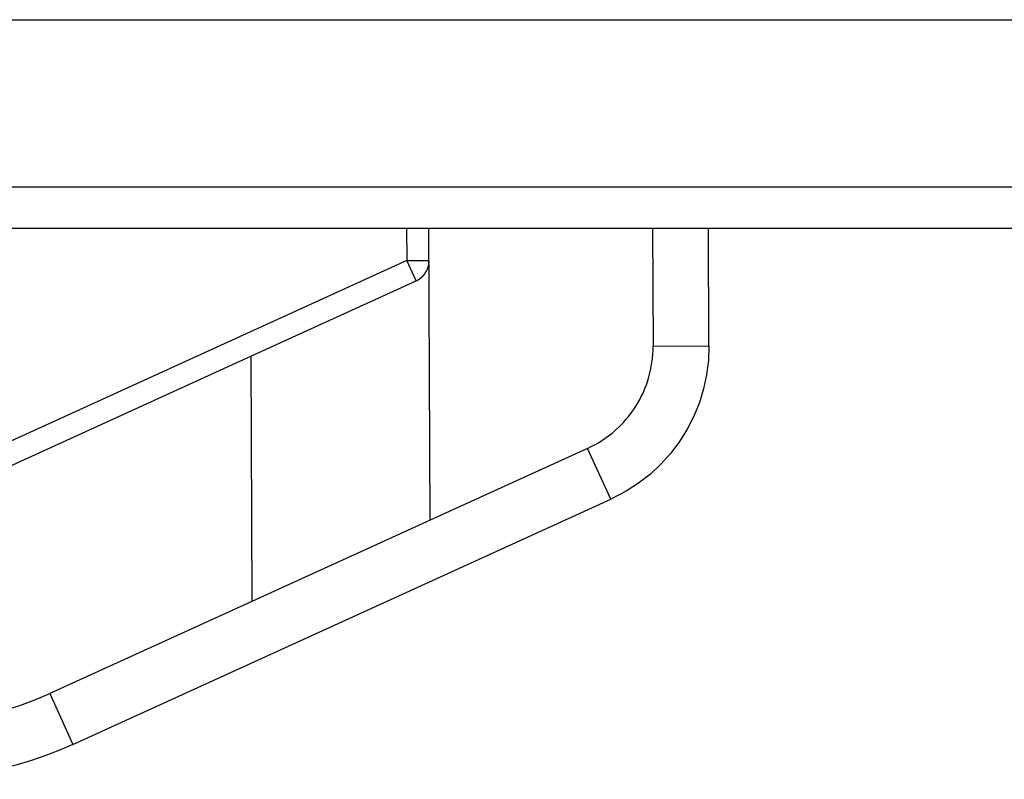
# Model space of a CAD drawing. Units: millimetres. Extents: x 0 to 438, y 0 to 421.
# Drawn here: x 70 to 72, y 351 to 353 of the extents above; entities that cross this region are included whole.
import ezdxf

# ---------------------------------------------------------------- set-up
doc = ezdxf.new("R2010")
doc.units = ezdxf.units.MM
doc.layers.get('0').update_dxf_attribs({"true_color": 0x57e0c6})

msp = doc.modelspace()

# ---------------------------------------------------------------- linework, layer by layer
for points in [[(58.378, 352.7962), (93.4828, 352.7962)], [(93.4828, 352.4966), (58.378, 352.4966)], [(60.8504, 352.4232), (91.0104, 352.4232)], [(70.6958, 352.4232), (70.6961, 352.3655)], [(70.7382, 351.9012), (70.7358, 352.4232)], [(71.1358, 352.4232), (71.1368, 352.2123)], [(71.2368, 352.2128), (71.2358, 352.4232)], [(70.6961, 352.3655), (69.8434, 351.9771)], [(70.6961, 352.3655), (70.7361, 352.3657)], [(70.7126, 352.3291), (70.6961, 352.3655)], [(70.7126, 352.3291), (70.714, 352.3297), (70.714, 352.3298), (70.714, 352.3298), (70.7141, 352.3298), (70.7141, 352.3298), (70.7141, 352.3298), (70.7141, 352.3298), (70.7142, 352.3298), (70.7142, 352.3298), (70.7142, 352.3299), (70.7143, 352.3299), (70.7143, 352.3299), (70.7142, 352.3299), (70.7143, 352.3299), (70.7143, 352.3299), (70.7143, 352.33), (70.7144, 352.3299), (70.7144, 352.33), (70.7144, 352.33), (70.7144, 352.33), (70.7144, 352.33), (70.7144, 352.33), (70.7145, 352.33), (70.7145, 352.33), (70.7145, 352.33), (70.7146, 352.33), (70.7146, 352.33), (70.7146, 352.3301), (70.7146, 352.3301), (70.7146, 352.3301), (70.7146, 352.3301), (70.7147, 352.3301), (70.7147, 352.3301), (70.7147, 352.3301), (70.7147, 352.3301), (70.7148, 352.3301), (70.7148, 352.3301), (70.7148, 352.3302), (70.7148, 352.3302), (70.7148, 352.3302), (70.7148, 352.3302), (70.7148, 352.3302), (70.7149, 352.3302), (70.7149, 352.3303), (70.7149, 352.3303), (70.715, 352.3303), (70.715, 352.3303), (70.715, 352.3303), (70.715, 352.3303), (70.715, 352.3303), (70.7151, 352.3303), (70.7151, 352.3303), (70.7151, 352.3303), (70.7151, 352.3303), (70.7151, 352.3304), (70.7152, 352.3304), (70.7151, 352.3304), (70.7152, 352.3304), (70.7152, 352.3304), (70.7152, 352.3304), (70.7153, 352.3304), (70.7153, 352.3304), (70.7153, 352.3304), (70.7153, 352.3304), (70.7153, 352.3304), (70.7154, 352.3304), (70.7153, 352.3305), (70.7154, 352.3305), (70.7154, 352.3305), (70.7155, 352.3305), (70.7155, 352.3305), (70.7155, 352.3305), (70.7155, 352.3306), (70.7155, 352.3306), (70.7155, 352.3306), (70.7155, 352.3306), (70.7155, 352.3306), (70.7156, 352.3306), (70.7156, 352.3306), (70.7156, 352.3306), (70.7156, 352.3306), (70.7157, 352.3307), (70.7157, 352.3307), (70.7157, 352.3307), (70.7157, 352.3307), (70.7157, 352.3307), (70.7157, 352.3307), (70.7158, 352.3307), (70.7158, 352.3307), (70.7158, 352.3307), (70.7158, 352.3307), (70.7159, 352.3307), (70.7159, 352.3307), (70.7159, 352.3308), (70.7159, 352.3308), (70.716, 352.3308), (70.716, 352.3308), (70.716, 352.3308), (70.716, 352.3308), (70.716, 352.3308), (70.7161, 352.3309), (70.7161, 352.3309), (70.7161, 352.3309), (70.7161, 352.3309), (70.7162, 352.3309), (70.7162, 352.3309), (70.7162, 352.3309), (70.7162, 352.3309), (70.7162, 352.3309), (70.7162, 352.3309), (70.7162, 352.331), (70.7163, 352.331), (70.7163, 352.331), (70.7163, 352.331), (70.7163, 352.331), (70.7163, 352.331), (70.7163, 352.3311), (70.7163, 352.3311), (70.7164, 352.3311), (70.7164, 352.3311), (70.7164, 352.3311), (70.7164, 352.3311), (70.7165, 352.3311), (70.7165, 352.3311), (70.7165, 352.3311), (70.7166, 352.3311), (70.7166, 352.3311), (70.7166, 352.3312), (70.7166, 352.3312), (70.7166, 352.3312), (70.7166, 352.3312), (70.7167, 352.3312), (70.7167, 352.3312), (70.7167, 352.3312), (70.7167, 352.3312), (70.7167, 352.3312), (70.7168, 352.3312), (70.7168, 352.3313), (70.7168, 352.3313), (70.7168, 352.3313), (70.7169, 352.3313), (70.7169, 352.3313), (70.7169, 352.3314), (70.7169, 352.3314), (70.7169, 352.3314), (70.7169, 352.3314), (70.7169, 352.3314), (70.7169, 352.3314), (70.717, 352.3314), (70.717, 352.3314), (70.717, 352.3314), (70.717, 352.3315), (70.7171, 352.3315), (70.7171, 352.3315), (70.7171, 352.3315), (70.7171, 352.3315), (70.7171, 352.3315), (70.7172, 352.3315), (70.7172, 352.3315), (70.7172, 352.3315), (70.7172, 352.3315), (70.7172, 352.3316), (70.7173, 352.3316), (70.7173, 352.3316), (70.7173, 352.3316), (70.7173, 352.3316), (70.7173, 352.3316), (70.7174, 352.3316), (70.7174, 352.3316), (70.7174, 352.3317), (70.7174, 352.3317), (70.7174, 352.3317), (70.7175, 352.3317), (70.7174, 352.3317), (70.7175, 352.3317), (70.7175, 352.3318), (70.7175, 352.3318), (70.7175, 352.3317), (70.7176, 352.3318), (70.7176, 352.3318), (70.7176, 352.3318), (70.7176, 352.3318), (70.7177, 352.3318), (70.7177, 352.3318), (70.7177, 352.3318), (70.7177, 352.3318), (70.7177, 352.3318), (70.7177, 352.3319), (70.7178, 352.3319), (70.7178, 352.3319), (70.7178, 352.3319), (70.7178, 352.3319), (70.7178, 352.3319), (70.7179, 352.3319), (70.7179, 352.332), (70.7179, 352.332), (70.7179, 352.332), (70.7179, 352.332), (70.718, 352.332), (70.718, 352.332), (70.718, 352.332), (70.718, 352.332), (70.718, 352.3321), (70.718, 352.3321), (70.718, 352.3321), (70.718, 352.3321), (70.7181, 352.3321), (70.7181, 352.3321), (70.7181, 352.3322), (70.7181, 352.3322), (70.7182, 352.3322), (70.7182, 352.3322), (70.7182, 352.3322), (70.7182, 352.3322), (70.7182, 352.3322), (70.7183, 352.3322), (70.7183, 352.3322), (70.7183, 352.3322), (70.7183, 352.3323), (70.7183, 352.3323), (70.7184, 352.3323), (70.7184, 352.3323), (70.7184, 352.3323), (70.7184, 352.3323), (70.7184, 352.3323), (70.7184, 352.3323), (70.7185, 352.3323), (70.7184, 352.3324), (70.7185, 352.3324), (70.7185, 352.3324), (70.7186, 352.3324), (70.7186, 352.3324), (70.7186, 352.3325), (70.7186, 352.3325), (70.7186, 352.3325), (70.7187, 352.3325), (70.7187, 352.3325), (70.7187, 352.3325), (70.7187, 352.3325), (70.7187, 352.3325), (70.7187, 352.3326), (70.7188, 352.3326), (70.7188, 352.3326), (70.7188, 352.3326), (70.7188, 352.3326), (70.7188, 352.3326), (70.7189, 352.3326), (70.7188, 352.3326), (70.7189, 352.3326), (70.7189, 352.3326), (70.7189, 352.3326), (70.7189, 352.3327), (70.719, 352.3327), (70.719, 352.3327), (70.719, 352.3327), (70.719, 352.3327), (70.719, 352.3327), (70.7191, 352.3328), (70.7191, 352.3328), (70.7191, 352.3328), (70.7191, 352.3328), (70.7191, 352.3328), (70.7191, 352.3328), (70.7192, 352.3328), (70.7191, 352.3329), (70.7192, 352.3328), (70.7192, 352.3329), (70.7192, 352.3329), (70.7192, 352.3329), (70.7193, 352.3329), (70.7193, 352.3329), (70.7193, 352.3329), (70.7193, 352.3329), (70.7193, 352.333), (70.7194, 352.333), (70.7194, 352.333), (70.7194, 352.333), (70.7194, 352.333), (70.7194, 352.333), (70.7195, 352.3331), (70.7195, 352.333), (70.7195, 352.3331), (70.7195, 352.3331), (70.7195, 352.3331), (70.7195, 352.3331), (70.7196, 352.3331), (70.7196, 352.3331), (70.7196, 352.3331), (70.7197, 352.3332), (70.7197, 352.3332), (70.7196, 352.3332), (70.7197, 352.3332), (70.7197, 352.3332), (70.7198, 352.3333), (70.7198, 352.3333), (70.7198, 352.3333), (70.7198, 352.3333), (70.7198, 352.3333), (70.7198, 352.3333), (70.7198, 352.3333), (70.7198, 352.3333), (70.7198, 352.3334), (70.7199, 352.3334), (70.7199, 352.3334), (70.7199, 352.3334), (70.7199, 352.3334), (70.7199, 352.3334), (70.72, 352.3334), (70.72, 352.3334), (70.72, 352.3335), (70.72, 352.3335), (70.72, 352.3335), (70.7201, 352.3335), (70.7201, 352.3335), (70.7201, 352.3335), (70.7202, 352.3335), (70.7201, 352.3336), (70.7202, 352.3336), (70.7202, 352.3336), (70.7202, 352.3336), (70.7202, 352.3336), (70.7202, 352.3336), (70.7203, 352.3336), (70.7203, 352.3336), (70.7203, 352.3336), (70.7203, 352.3337), (70.7203, 352.3337), (70.7203, 352.3337), (70.7203, 352.3337), (70.7204, 352.3337), (70.7204, 352.3337), (70.7204, 352.3337), (70.7204, 352.3338), (70.7205, 352.3338), (70.7205, 352.3338), (70.7205, 352.3338), (70.7205, 352.3338), (70.7205, 352.3338), (70.7205, 352.3339), (70.7206, 352.3339), (70.7206, 352.3339), (70.7206, 352.3339), (70.7206, 352.3339), (70.7207, 352.3339), (70.7207, 352.3339), (70.7206, 352.334), (70.7207, 352.334), (70.7207, 352.334), (70.7208, 352.334), (70.7207, 352.334), (70.7208, 352.334), (70.7208, 352.334), (70.7208, 352.334), (70.7208, 352.3341), (70.7208, 352.3341), (70.7209, 352.3341), (70.7209, 352.3341), (70.7209, 352.3341), (70.7209, 352.3341), (70.7209, 352.3341), (70.7209, 352.3342), (70.7209, 352.3342), (70.721, 352.3342), (70.721, 352.3342), (70.721, 352.3342), (70.7211, 352.3342), (70.721, 352.3342), (70.7211, 352.3342), (70.7211, 352.3343), (70.7211, 352.3343), (70.7211, 352.3343), (70.7211, 352.3343), (70.7211, 352.3343), (70.7212, 352.3344), (70.7212, 352.3344), (70.7212, 352.3344), (70.7212, 352.3344), (70.7213, 352.3344), (70.7213, 352.3344), (70.7213, 352.3344), (70.7213, 352.3344), (70.7213, 352.3344), (70.7213, 352.3345), (70.7213, 352.3345), (70.7214, 352.3345), (70.7214, 352.3345), (70.7214, 352.3345), (70.7214, 352.3345), (70.7214, 352.3345), (70.7214, 352.3346), (70.7215, 352.3346), (70.7215, 352.3346), (70.7215, 352.3346), (70.7215, 352.3346), (70.7215, 352.3347), (70.7216, 352.3347), (70.7216, 352.3347), (70.7216, 352.3347), (70.7216, 352.3347), (70.7216, 352.3347), (70.7216, 352.3347), (70.7217, 352.3347), (70.7217, 352.3347), (70.7217, 352.3348), (70.7217, 352.3348), (70.7217, 352.3348), (70.7217, 352.3348), (70.7218, 352.3348), (70.7218, 352.3348), (70.7218, 352.3348), (70.7218, 352.3348), (70.7218, 352.3349), (70.7219, 352.3349), (70.7219, 352.3349), (70.7219, 352.3349), (70.7219, 352.3349), (70.7219, 352.335), (70.7219, 352.335), (70.722, 352.335), (70.7219, 352.335), (70.722, 352.335), (70.722, 352.335), (70.722, 352.335), (70.722, 352.3351), (70.7221, 352.3351), (70.7221, 352.3351), (70.7221, 352.3351), (70.7221, 352.3351), (70.7221, 352.3351), (70.7221, 352.3351), (70.7222, 352.3351), (70.7222, 352.3352), (70.7222, 352.3352), (70.7222, 352.3352), (70.7222, 352.3352), (70.7222, 352.3352), (70.7223, 352.3353), (70.7223, 352.3353), (70.7223, 352.3353), (70.7223, 352.3353), (70.7223, 352.3353), (70.7224, 352.3353), (70.7224, 352.3353), (70.7224, 352.3353), (70.7224, 352.3354), (70.7224, 352.3354), (70.7224, 352.3354), (70.7224, 352.3354), (70.7224, 352.3354), (70.7225, 352.3354), (70.7225, 352.3354), (70.7225, 352.3354), (70.7225, 352.3355), (70.7226, 352.3355), (70.7226, 352.3356), (70.7226, 352.3356), (70.7226, 352.3356), (70.7227, 352.3356), (70.7227, 352.3356), (70.7227, 352.3356), (70.7227, 352.3356), (70.7227, 352.3356), (70.7227, 352.3357), (70.7227, 352.3357), (70.7228, 352.3357), (70.7228, 352.3357), (70.7228, 352.3357), (70.7228, 352.3358), (70.7228, 352.3358), (70.7229, 352.3358), (70.7229, 352.3358), (70.7229, 352.3358), (70.7229, 352.3358), (70.7229, 352.3358), (70.723, 352.3358), (70.723, 352.3359), (70.723, 352.3359), (70.723, 352.3359), (70.723, 352.3359), (70.7231, 352.3359), (70.7231, 352.3359), (70.7231, 352.3359), (70.7231, 352.336), (70.7231, 352.336), (70.7231, 352.336), (70.7231, 352.336), (70.7231, 352.336), (70.7232, 352.3361), (70.7232, 352.3361), (70.7232, 352.3361), (70.7232, 352.3361), (70.7232, 352.3361), (70.7232, 352.3361), (70.7233, 352.3361), (70.7233, 352.3362), (70.7233, 352.3362), (70.7233, 352.3362), (70.7233, 352.3362), (70.7233, 352.3362), (70.7234, 352.3362), (70.7234, 352.3362), (70.7234, 352.3362), (70.7234, 352.3363), (70.7234, 352.3363), (70.7234, 352.3363), (70.7234, 352.3363), (70.7235, 352.3363), (70.7235, 352.3363), (70.7235, 352.3364), (70.7235, 352.3364), (70.7235, 352.3364), (70.7235, 352.3364), (70.7235, 352.3364), (70.7236, 352.3364), (70.7236, 352.3365), (70.7236, 352.3365), (70.7236, 352.3365), (70.7236, 352.3365), (70.7237, 352.3365), (70.7237, 352.3365), (70.7237, 352.3365), (70.7239, 352.3368), (70.724, 352.3368), (70.724, 352.3368), (70.724, 352.3368), (70.724, 352.3369), (70.7241, 352.3369), (70.724, 352.3369), (70.7241, 352.3369), (70.7241, 352.3369), (70.7241, 352.3369), (70.7241, 352.3369), (70.7241, 352.337), (70.7242, 352.337), (70.7242, 352.337), (70.7242, 352.337), (70.7242, 352.337), (70.7242, 352.337), (70.7242, 352.337), (70.7242, 352.337), (70.7242, 352.3371), (70.7243, 352.3371), (70.7243, 352.3371), (70.7243, 352.3372), (70.7243, 352.3372), (70.7243, 352.3372), (70.7243, 352.3372), (70.7244, 352.3372), (70.7244, 352.3372), (70.7244, 352.3372), (70.7244, 352.3372), (70.7244, 352.3373), (70.7245, 352.3373), (70.7245, 352.3373), (70.7245, 352.3373), (70.7245, 352.3373), (70.7245, 352.3373), (70.7245, 352.3373), (70.7245, 352.3373), (70.7245, 352.3374), (70.7246, 352.3374), (70.7246, 352.3374), (70.7246, 352.3374), (70.7246, 352.3375), (70.7246, 352.3375), (70.7246, 352.3375), (70.7246, 352.3375), (70.7247, 352.3375), (70.7247, 352.3375), (70.7247, 352.3375), (70.7247, 352.3376), (70.7247, 352.3376), (70.7248, 352.3376), (70.7248, 352.3376), (70.7248, 352.3376), (70.7248, 352.3376), (70.7248, 352.3377), (70.7248, 352.3377), (70.7248, 352.3377), (70.7249, 352.3377), (70.7249, 352.3377), (70.7249, 352.3378), (70.7249, 352.3377), (70.7249, 352.3378), (70.7249, 352.3378), (70.7249, 352.3378), (70.725, 352.3378), (70.7249, 352.3378), (70.725, 352.3378), (70.725, 352.3379), (70.725, 352.3379), (70.725, 352.3379), (70.7251, 352.3379), (70.7251, 352.3379), (70.7251, 352.338), (70.7251, 352.338), (70.7251, 352.338), (70.7251, 352.338), (70.7252, 352.338), (70.7252, 352.338), (70.7252, 352.338), (70.7252, 352.338), (70.7252, 352.3381), (70.7252, 352.3381), (70.7252, 352.3381), (70.7253, 352.3381), (70.7253, 352.3381), (70.7253, 352.3381), (70.7253, 352.3382), (70.7253, 352.3382), (70.7253, 352.3382), (70.7253, 352.3382), (70.7253, 352.3382), (70.7254, 352.3383), (70.7254, 352.3383), (70.7254, 352.3383), (70.7254, 352.3383), (70.7254, 352.3383), (70.7254, 352.3383), (70.7255, 352.3383), (70.7255, 352.3384), (70.7255, 352.3384), (70.7255, 352.3384), (70.7255, 352.3384), (70.7256, 352.3384), (70.7256, 352.3384), (70.7256, 352.3384), (70.7256, 352.3385), (70.7256, 352.3385), (70.7256, 352.3385), (70.7256, 352.3385), (70.7256, 352.3386), (70.7257, 352.3386), (70.7257, 352.3386), (70.7257, 352.3386), (70.7257, 352.3386), (70.7257, 352.3386), (70.7257, 352.3386), (70.7258, 352.3387), (70.7258, 352.3387), (70.7258, 352.3387), (70.7258, 352.3387), (70.7258, 352.3387), (70.7258, 352.3387), (70.7258, 352.3387), (70.7258, 352.3387), (70.7259, 352.3388), (70.7259, 352.3388), (70.7259, 352.3388), (70.7259, 352.3389), (70.7259, 352.3389), (70.726, 352.3389), (70.726, 352.3389), (70.726, 352.3389), (70.726, 352.3389), (70.726, 352.3389), (70.726, 352.339), (70.726, 352.339), (70.726, 352.339), (70.7261, 352.339), (70.7261, 352.3391), (70.7261, 352.3391), (70.7261, 352.3391), (70.7261, 352.3391), (70.7261, 352.3391), (70.7262, 352.3391), (70.7261, 352.3391), (70.7262, 352.3391), (70.7262, 352.3392), (70.7262, 352.3392), (70.7262, 352.3392), (70.7262, 352.3392), (70.7263, 352.3392), (70.7263, 352.3392), (70.7263, 352.3392), (70.7263, 352.3393), (70.7263, 352.3393), (70.7263, 352.3393), (70.7263, 352.3393), (70.7263, 352.3394), (70.7263, 352.3394), (70.7264, 352.3394), (70.7264, 352.3394), (70.7264, 352.3394), (70.7264, 352.3394), (70.7265, 352.3394), (70.7264, 352.3395), (70.7264, 352.3395), (70.7265, 352.3395), (70.7265, 352.3395), (70.7265, 352.3395), (70.7265, 352.3395), (70.7266, 352.3395), (70.7266, 352.3396), (70.7266, 352.3396), (70.7266, 352.3396), (70.7266, 352.3397), (70.7266, 352.3397), (70.7266, 352.3397), (70.7267, 352.3397), (70.7267, 352.3397), (70.7267, 352.3397), (70.7267, 352.3397), (70.7267, 352.3397), (70.7267, 352.3398), (70.7267, 352.3398), (70.7267, 352.3398), (70.7267, 352.3398), (70.7268, 352.3398), (70.7268, 352.3398), (70.7268, 352.3399), (70.7268, 352.3399), (70.7268, 352.3399), (70.7269, 352.3399), (70.7269, 352.3399), (70.7269, 352.3399), (70.7269, 352.34), (70.7269, 352.34), (70.7269, 352.34), (70.7269, 352.34), (70.7269, 352.34), (70.727, 352.3401), (70.727, 352.3401), (70.727, 352.3401), (70.727, 352.3401), (70.727, 352.3401), (70.727, 352.3401), (70.7271, 352.3401), (70.7271, 352.3401), (70.7271, 352.3402), (70.7271, 352.3402), (70.7271, 352.3402), (70.7271, 352.3402), (70.7271, 352.3403), (70.7271, 352.3403), (70.7271, 352.3403), (70.7272, 352.3403), (70.7271, 352.3403), (70.7272, 352.3403), (70.7272, 352.3404), (70.7272, 352.3404), (70.7272, 352.3404), (70.7272, 352.3404), (70.7273, 352.3404), (70.7273, 352.3405), (70.7273, 352.3405), (70.7273, 352.3405), (70.7274, 352.3405), (70.7273, 352.3405), (70.7273, 352.3406), (70.7273, 352.3406), (70.7274, 352.3406), (70.7274, 352.3406), (70.7274, 352.3406), (70.7274, 352.3406), (70.7274, 352.3406), (70.7274, 352.3406), (70.7274, 352.3407), (70.7275, 352.3407), (70.7275, 352.3407), (70.7275, 352.3407), (70.7275, 352.3408), (70.7276, 352.3408), (70.7275, 352.3408), (70.7276, 352.3408), (70.7276, 352.3408), (70.7276, 352.3408), (70.7276, 352.3408), (70.7276, 352.3409), (70.7276, 352.3409), (70.7276, 352.3409), (70.7277, 352.3409), (70.7277, 352.3409), (70.7277, 352.3409), (70.7277, 352.3409), (70.7277, 352.341), (70.7277, 352.341), (70.7278, 352.341), (70.7278, 352.341), (70.7278, 352.3411), (70.7278, 352.3411), (70.7278, 352.3411), (70.7278, 352.3411), (70.7278, 352.3411), (70.7278, 352.3411), (70.7278, 352.3412), (70.7278, 352.3412), (70.7278, 352.3412), (70.7279, 352.3412), (70.7278, 352.3412), (70.7279, 352.3412), (70.7279, 352.3413), (70.7279, 352.3412), (70.7279, 352.3413), (70.728, 352.3413), (70.728, 352.3414), (70.728, 352.3414), (70.728, 352.3414), (70.728, 352.3414), (70.728, 352.3414), (70.7281, 352.3414), (70.7281, 352.3414), (70.728, 352.3414), (70.7281, 352.3415), (70.7281, 352.3415), (70.7281, 352.3415), (70.7281, 352.3416), (70.7281, 352.3416), (70.7281, 352.3416), (70.7281, 352.3416), (70.7282, 352.3416), (70.7282, 352.3416), (70.7282, 352.3416), (70.7282, 352.3417), (70.7282, 352.3417), (70.7282, 352.3417), (70.7282, 352.3417), (70.7283, 352.3417), (70.7283, 352.3417), (70.7283, 352.3417), (70.7283, 352.3418), (70.7283, 352.3418), (70.7283, 352.3418), (70.7283, 352.3418), (70.7284, 352.3419), (70.7284, 352.3419), (70.7284, 352.3419), (70.7284, 352.3419), (70.7284, 352.3419), (70.7284, 352.3419), (70.7284, 352.342), (70.7284, 352.342), (70.7285, 352.342), (70.7285, 352.342), (70.7285, 352.342), (70.7285, 352.342), (70.7285, 352.3421), (70.7285, 352.3421), (70.7285, 352.3421), (70.7286, 352.3421), (70.7286, 352.3422), (70.7286, 352.3422), (70.7286, 352.3422), (70.7286, 352.3422), (70.7286, 352.3422), (70.7286, 352.3422), (70.7286, 352.3422), (70.7287, 352.3423), (70.7287, 352.3423), (70.7287, 352.3423), (70.7287, 352.3423), (70.7287, 352.3423), (70.7287, 352.3423), (70.7287, 352.3423), (70.7287, 352.3424), (70.7288, 352.3424), (70.7288, 352.3424), (70.7288, 352.3424), (70.7288, 352.3425), (70.7288, 352.3425), (70.7288, 352.3425), (70.7288, 352.3425), (70.7289, 352.3425), (70.7289, 352.3426), (70.7289, 352.3426), (70.7289, 352.3426), (70.7289, 352.3426), (70.7289, 352.3427), (70.7289, 352.3427), (70.7289, 352.3427), (70.7289, 352.3427), (70.7289, 352.3427), (70.729, 352.3427), (70.729, 352.3427), (70.729, 352.3428), (70.729, 352.3428), (70.729, 352.3428), (70.729, 352.3428), (70.729, 352.3428), (70.7291, 352.3428), (70.7291, 352.3428), (70.7291, 352.3429), (70.7291, 352.3429), (70.7291, 352.3429), (70.7291, 352.343), (70.7291, 352.343), (70.7292, 352.343), (70.7292, 352.343), (70.7292, 352.343), (70.7292, 352.343), (70.7292, 352.343), (70.7292, 352.3431), (70.7292, 352.3431), (70.7292, 352.3431), (70.7292, 352.3431), (70.7292, 352.3431), (70.7293, 352.3431), (70.7292, 352.3432), (70.7293, 352.3432), (70.7293, 352.3432), (70.7293, 352.3432), (70.7293, 352.3433), (70.7294, 352.3433), (70.7293, 352.3433), (70.7294, 352.3433), (70.7294, 352.3433), (70.7294, 352.3434), (70.7294, 352.3434), (70.7294, 352.3434), (70.7294, 352.3434), (70.7294, 352.3434), (70.7295, 352.3434), (70.7295, 352.3434), (70.7295, 352.3435), (70.7295, 352.3435), (70.7295, 352.3435), (70.7295, 352.3435), (70.7295, 352.3435), (70.7295, 352.3436), (70.7296, 352.3436), (70.7296, 352.3436), (70.7296, 352.3436), (70.7296, 352.3436), (70.7296, 352.3437), (70.7296, 352.3437), (70.7296, 352.3437), (70.7296, 352.3437), (70.7296, 352.3437), (70.7297, 352.3438), (70.7297, 352.3438), (70.7297, 352.3438), (70.7297, 352.3438), (70.7297, 352.3438), (70.7297, 352.3438), (70.7297, 352.3439), (70.7297, 352.3439), (70.7298, 352.3439), (70.7298, 352.3439), (70.7312, 352.3464), (70.7312, 352.3464), (70.7312, 352.3464), (70.7312, 352.3464), (70.7313, 352.3464), (70.7313, 352.3465), (70.7313, 352.3465), (70.7313, 352.3465), (70.7313, 352.3465), (70.7313, 352.3465), (70.7313, 352.3466), (70.7313, 352.3466), (70.7314, 352.3466), (70.7314, 352.3466), (70.7314, 352.3467), (70.7314, 352.3467), (70.7314, 352.3467), (70.7314, 352.3467), (70.7314, 352.3467), (70.7314, 352.3467), (70.7314, 352.3468), (70.7314, 352.3468), (70.7314, 352.3468), (70.7315, 352.3469), (70.7315, 352.3469), (70.7315, 352.3469), (70.7315, 352.3469), (70.7315, 352.3469), (70.7315, 352.3469), (70.7315, 352.347), (70.7315, 352.347), (70.7316, 352.347), (70.7316, 352.347), (70.7316, 352.347), (70.7316, 352.347), (70.7316, 352.3471), (70.7316, 352.3471), (70.7316, 352.3471), (70.7316, 352.3472), (70.7316, 352.3472), (70.7317, 352.3472), (70.7317, 352.3472), (70.7317, 352.3472), (70.7317, 352.3472), (70.7317, 352.3473), (70.7317, 352.3473), (70.7317, 352.3473), (70.7318, 352.3474), (70.7318, 352.3474), (70.7318, 352.3474), (70.7318, 352.3474), (70.7318, 352.3474), (70.7318, 352.3474), (70.7318, 352.3475), (70.7318, 352.3475), (70.7318, 352.3475), (70.7318, 352.3475), (70.7318, 352.3475), (70.7318, 352.3476), (70.7318, 352.3476), (70.7319, 352.3476), (70.7322, 352.3483), (70.7322, 352.3483), (70.7322, 352.3483), (70.7322, 352.3483), (70.7322, 352.3483), (70.7322, 352.3483), (70.7322, 352.3484), (70.7322, 352.3484), (70.7323, 352.3484), (70.7323, 352.3484), (70.7322, 352.3484), (70.7323, 352.3484), (70.7323, 352.3485), (70.7323, 352.3485), (70.7323, 352.3485), (70.7323, 352.3486), (70.7323, 352.3486), (70.7323, 352.3486), (70.7324, 352.3486), (70.7324, 352.3486), (70.7324, 352.3486), (70.7324, 352.3487), (70.7324, 352.3487), (70.7324, 352.3487), (70.7324, 352.3488), (70.7324, 352.3488), (70.7324, 352.3488), (70.7325, 352.3488), (70.7324, 352.3488), (70.7325, 352.3488), (70.7325, 352.3489), (70.7325, 352.3489), (70.7325, 352.3489), (70.7331, 352.3502), (70.733, 352.3502), (70.7331, 352.3502), (70.7331, 352.3503), (70.7331, 352.3503), (70.7331, 352.3503), (70.7331, 352.3503), (70.7331, 352.3503), (70.7331, 352.3504), (70.7331, 352.3504), (70.7332, 352.3505), (70.7332, 352.3505), (70.7332, 352.3505), (70.7332, 352.3506), (70.7332, 352.3506), (70.7332, 352.3506), (70.7332, 352.3506), (70.7332, 352.3506), (70.7332, 352.3506), (70.7332, 352.3507), (70.7332, 352.3507), (70.7333, 352.3507), (70.7333, 352.3508), (70.7333, 352.3508), (70.7333, 352.3508), (70.7333, 352.3508), (70.7333, 352.3509), (70.7333, 352.3509), (70.7333, 352.3509), (70.7333, 352.3509), (70.7333, 352.351), (70.7333, 352.351), (70.7334, 352.351), (70.7334, 352.351), (70.7334, 352.3511), (70.7334, 352.3511), (70.7334, 352.3511), (70.7334, 352.3511), (70.7334, 352.3511), (70.7334, 352.3512), (70.7334, 352.3512), (70.7335, 352.3512), (70.7335, 352.3512), (70.7335, 352.3513), (70.7335, 352.3513), (70.7335, 352.3513), (70.7335, 352.3513), (70.7335, 352.3513), (70.7335, 352.3513), (70.7335, 352.3514), (70.7336, 352.3514), (70.7336, 352.3515), (70.7336, 352.3515), (70.7336, 352.3515), (70.7336, 352.3516), (70.7336, 352.3516), (70.7336, 352.3516), (70.7336, 352.3516), (70.7336, 352.3516), (70.7336, 352.3516), (70.7336, 352.3517), (70.7336, 352.3517), (70.7336, 352.3518), (70.7337, 352.3518), (70.7337, 352.3518), (70.7337, 352.3519), (70.7337, 352.3519), (70.7337, 352.3519), (70.7337, 352.3519), (70.7337, 352.3519), (70.7337, 352.3519), (70.7337, 352.352), (70.7337, 352.352), (70.7337, 352.352), (70.7338, 352.352), (70.7338, 352.3521), (70.7338, 352.3521), (70.7338, 352.3521), (70.7338, 352.3522), (70.7339, 352.3525), (70.7339, 352.3526), (70.7339, 352.3526), (70.7339, 352.3527), (70.734, 352.3527), (70.734, 352.3527), (70.734, 352.3527), (70.734, 352.3527), (70.734, 352.3528), (70.734, 352.3528), (70.734, 352.3528), (70.734, 352.3528), (70.734, 352.3528), (70.734, 352.3528), (70.7341, 352.3529), (70.7341, 352.3529), (70.7341, 352.3529), (70.7341, 352.353), (70.7341, 352.353), (70.7341, 352.3531), (70.7341, 352.3531), (70.7341, 352.3531), (70.7341, 352.3531), (70.7341, 352.3532), (70.7342, 352.3532), (70.7342, 352.3533), (70.7342, 352.3533), (70.7342, 352.3533), (70.7342, 352.3533), (70.7342, 352.3533), (70.7342, 352.3534), (70.7342, 352.3534), (70.7342, 352.3534), (70.7342, 352.3534), (70.7342, 352.3534), (70.7342, 352.3535), (70.7342, 352.3535), (70.7343, 352.3535), (70.7343, 352.3535), (70.7345, 352.3542), (70.7347, 352.3549), (70.7347, 352.3551), (70.7347, 352.3551), (70.7347, 352.3551), (70.7347, 352.3552), (70.7347, 352.3552), (70.7347, 352.3553), (70.7347, 352.3553), (70.7347, 352.3553), (70.7347, 352.3553), (70.7348, 352.3553), (70.7348, 352.3555), (70.7348, 352.3555), (70.7348, 352.3555), (70.7348, 352.3556), (70.7349, 352.3556), (70.7349, 352.3556), (70.7352, 352.357), (70.7353, 352.3577), (70.7353, 352.3577), (70.7353, 352.3578), (70.7354, 352.3578), (70.7354, 352.3578), (70.7354, 352.3579), (70.7354, 352.3579), (70.7354, 352.3579), (70.7354, 352.358), (70.7354, 352.358), (70.7354, 352.358), (70.7354, 352.3581), (70.7354, 352.3581), (70.7354, 352.3581), (70.7354, 352.3582), (70.7354, 352.3582), (70.7354, 352.3583), (70.7354, 352.3583), (70.7354, 352.3583), (70.7354, 352.3584), (70.7354, 352.3585), (70.7355, 352.3585), (70.7355, 352.3585), (70.7355, 352.3585), (70.7355, 352.3586), (70.7355, 352.3586), (70.7355, 352.3586), (70.7355, 352.3587), (70.7355, 352.3587), (70.7355, 352.3587), (70.7355, 352.3587), (70.7355, 352.3588), (70.7355, 352.3588), (70.7355, 352.3588), (70.7355, 352.3588), (70.7355, 352.3589), (70.7355, 352.3589), (70.7355, 352.3589), (70.7355, 352.3589), (70.7355, 352.3589), (70.7355, 352.359), (70.7356, 352.359), (70.7355, 352.359), (70.7356, 352.3591), (70.7356, 352.3591), (70.7356, 352.3591), (70.7356, 352.3591), (70.7356, 352.3591), (70.7356, 352.3593), (70.7356, 352.3593), (70.7356, 352.3594), (70.7356, 352.3594), (70.7356, 352.3594), (70.7356, 352.3594), (70.7356, 352.3594), (70.7356, 352.3595), (70.7356, 352.3596), (70.7357, 352.3596), (70.7357, 352.3596), (70.7357, 352.3596), (70.7357, 352.3597), (70.7357, 352.3597), (70.7357, 352.3598), (70.7357, 352.3598), (70.7357, 352.3598), (70.7357, 352.3599), (70.7358, 352.3606), (70.7358, 352.3606), (70.7358, 352.3607), (70.7358, 352.3607), (70.7358, 352.3607), (70.7358, 352.3607), (70.7358, 352.3607), (70.7358, 352.3608), (70.7358, 352.3608), (70.7358, 352.3608), (70.7358, 352.3609), (70.7358, 352.361), (70.7358, 352.361), (70.7358, 352.361), (70.7358, 352.3611), (70.7358, 352.3612), (70.7358, 352.3612), (70.7359, 352.3612), (70.7358, 352.3613), (70.7359, 352.3613), (70.7359, 352.3615), (70.7359, 352.3615), (70.7359, 352.3615), (70.7359, 352.3615), (70.7359, 352.3616), (70.7359, 352.3616), (70.7359, 352.3618), (70.7359, 352.3618), (70.7359, 352.3619), (70.7359, 352.3619), (70.7359, 352.3619), (70.7359, 352.3619), (70.7359, 352.362), (70.7359, 352.3621), (70.7359, 352.3621), (70.7359, 352.3622), (70.736, 352.3622), (70.7359, 352.3622), (70.736, 352.3622), (70.736, 352.3622), (70.736, 352.3622), (70.736, 352.3623), (70.736, 352.3624), (70.736, 352.3625), (70.736, 352.3626), (70.736, 352.3626), (70.736, 352.3626), (70.736, 352.3627), (70.736, 352.3627), (70.736, 352.3627), (70.736, 352.3627), (70.736, 352.3627), (70.7361, 352.3657)], [(70.4169, 352.1943), (70.7126, 352.3291)], [(71.0197, 352.0294), (71.0263, 352.0326), (71.0328, 352.036), (71.0392, 352.0396), (71.0453, 352.0434), (71.0513, 352.0475), (71.0571, 352.0517), (71.0628, 352.0561), (71.0683, 352.0607), (71.0787, 352.0704), (71.0836, 352.0756), (71.0883, 352.0809), (71.0928, 352.0864), (71.0972, 352.0919), (71.1013, 352.0977), (71.1023, 352.0992), (71.1024, 352.0993), (71.1024, 352.0994), (71.1025, 352.0995), (71.1026, 352.0995), (71.1026, 352.0997), (71.1027, 352.0997), (71.1028, 352.0998), (71.1028, 352.0999), (71.1028, 352.1), (71.1029, 352.1001), (71.103, 352.1002), (71.103, 352.1003), (71.1031, 352.1004), (71.1032, 352.1005), (71.1032, 352.1006), (71.1033, 352.1006), (71.1034, 352.1007), (71.1034, 352.1008), (71.1035, 352.1009), (71.1035, 352.101), (71.1036, 352.1011), (71.1037, 352.1012), (71.1037, 352.1013), (71.1038, 352.1014), (71.1039, 352.1015), (71.1039, 352.1016), (71.104, 352.1017), (71.104, 352.1017), (71.1041, 352.1019), (71.1042, 352.1019), (71.1042, 352.1021), (71.1043, 352.1021), (71.1053, 352.1036), (71.1125, 352.1158), (71.1157, 352.1221), (71.1173, 352.1253), (71.1188, 352.1285), (71.1216, 352.135), (71.1229, 352.1383), (71.123, 352.1384), (71.123, 352.1385), (71.1231, 352.1386), (71.1231, 352.1387), (71.1231, 352.1389), (71.1232, 352.1389), (71.1232, 352.139), (71.1233, 352.1391), (71.1233, 352.1392), (71.1234, 352.1393), (71.1234, 352.1395), (71.1234, 352.1396), (71.1235, 352.1396), (71.1235, 352.1398), (71.1235, 352.1399), (71.1236, 352.14), (71.1242, 352.1416), (71.1266, 352.1483), (71.1287, 352.1552), (71.1323, 352.1691), (71.1337, 352.1761), (71.1348, 352.1832), (71.1357, 352.1904), (71.1363, 352.1977), (71.1367, 352.205), (71.1368, 352.2123)], [(71.2368, 352.2128), (71.2358, 352.1871), (71.2325, 352.1609), (71.2272, 352.1361), (71.2196, 352.1115), (71.2099, 352.0873), (71.198, 352.0639), (71.1841, 352.0416), (71.1683, 352.0207), (71.1509, 352.0013), (71.132, 351.9836), (71.1108, 351.967), (71.0887, 351.9527), (71.0612, 351.9384)], [(71.1368, 352.2123), (71.2368, 352.2128)], [(69.86, 351.9407), (70.4169, 352.1943)], [(70.4169, 352.1943), (70.4189, 351.7557)], [(71.0197, 352.0294), (70.7382, 351.9012)], [(71.0612, 351.9384), (71.0197, 352.0294)], [(70.0985, 351.4999), (71.0612, 351.9384)], [(70.7382, 351.9012), (70.4189, 351.7557)], [(70.4189, 351.7557), (70.0571, 351.5909)], [(69.8358, 351.5375), (69.8644, 351.5396), (69.8929, 351.5429), (69.9211, 351.5476), (69.949, 351.5536), (69.9766, 351.561), (70.0039, 351.5696), (70.0307, 351.5797), (70.0571, 351.5909)], [(70.0571, 351.5909), (70.0985, 351.4999)], [(70.0985, 351.4999), (70.0737, 351.4892), (70.0485, 351.4794), (70.0228, 351.4706), (69.9967, 351.4628), (69.9704, 351.4561), (69.9438, 351.4503), (69.917, 351.4454), (69.8901, 351.4417), (69.8404, 351.4376)]]:
    msp.add_lwpolyline(points)

doc.saveas('drawing.dxf')
